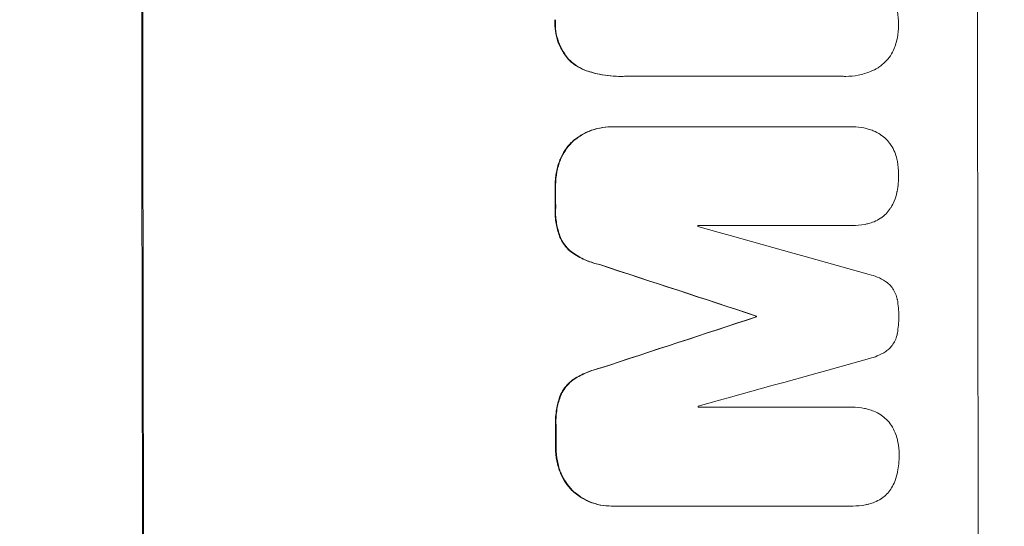
# Model space of a CAD drawing. Units: millimetres. Extents: x -5262 to 6988, y -5815 to 6848.
# Drawn here: x 5317 to 5419, y 1295 to 1347 of the extents above; entities that cross this region are included whole.
import ezdxf

# ---------------------------------------------------------------- set-up
doc = ezdxf.new("R2010")
doc.units = ezdxf.units.MM
doc.header["$LTSCALE"] = 20
doc.linetypes.add('HIDDEN', pattern=[9.525, 6.35, -3.175])
doc.layers.add('2d', color=230, linetype='Continuous')
doc.layers.add('EN-Free_Space_Hatch', color=10, linetype='HIDDEN')

msp = doc.modelspace()

# ---------------------------------------------------------------- hatches: boundary and pattern name
at = {"layer": 'EN-Free_Space_Hatch'}
h = msp.add_hatch(dxfattribs=at)
h.set_pattern_fill('ANSI31', color=256, scale=100, angle=31)
h.paths.add_polyline_path([(-3042.61, 4023.96, 1), (-4774.67, 3023.96), (-4118.12, 1886.8, 1), (-2386.07, 2886.8)])
h.paths.add_polyline_path([(5088.05, 4777.07, 0.414214), (4722.03, 6143.1, 0.414214), (3356, 5777.07), (2306.99, 3960.14, 0.414214), (2673.02, 2594.11, 0.074902), (2950.35, 2485.25, 0.203082), (2646.03, 1766.89), (2646.03, 1350.8, 0.414214), (3646.03, 350.8), (5487.77, 350.8, 0.414214), (6487.77, 1350.8), (6487.77, 1766.89, 0.414214), (5487.77, 2766.89), (3893.72, 2766.89, 0.06067), (4039.05, 2960.14)])

# ---------------------------------------------------------------- linework, layer by layer
at = {"layer": '2d', "lineweight": 0}
for p, q in [((5378.99, 1341), (5379.04, 1341)), ((5401.95, 1341.01), (5379.31, 1341.01)), ((5402.17, 1341), (5402.22, 1341)), ((5377.89, 1335.78), (5377.94, 1335.78)), ((5378.13, 1335.77), (5402.77, 1335.77)), ((5402.91, 1335.78), (5402.96, 1335.78)), ((5402.78, 1325.58), (5386.91, 1325.58)), ((5402.81, 1325.58), (5402.87, 1325.58)), ((5392.92, 1316.23), (5392.97, 1316.23)), ((5392.92, 1316.15), (5392.97, 1316.15)), ((5386.94, 1306.81), (5402.81, 1306.81)), ((5402.83, 1306.81), (5402.88, 1306.81)), ((5377.95, 1296.6), (5378, 1296.6)), ((5402.84, 1296.6), (5378.19, 1296.6)), ((5402.87, 1296.6), (5402.92, 1296.6))]:
    msp.add_line(p, q, dxfattribs=at)
for centre, major_axis, ratio, start_param, end_param in [((5386.95, 1352.34), (0, -1100), 0.052336, -1.683074, -1.458518), ((5473.3, 1352.34), (0, -1098), 0.052336, -1.68328, -1.458313), ((5429.59, 1352.34), (0, -1098), 0.052336, -1.550147, -1.548045), ((5444.3, 1352.34), (0, -1097), 0.052336, -1.546403, -1.546311), ((5348.23, 1352.34), (-3924.4, 1096.9), 0.003793, 1.581712, 1.58623), ((5340.27, 1352.34), (3348.48, -1097.87), 0.005081, -1.558246, -1.553405), ((5560.77, 1352.34), (-3350.38, -1097.87), 0.005076, -1.522341, -1.517502), ((5450.35, 1352.34), (0, -1098), 0.052336, -1.537909, -1.53783), ((5607.27, 1352.34), (3935.68, 1096.9), 0.003773, 1.621248, 1.625756), ((5444.3, 1352.34), (0, -1097), 0.052336, -1.529373, -1.52928), ((5429.59, 1352.34), (0, -1098), 0.052336, -1.527693, -1.52558)]:
    msp.add_ellipse(centre, major_axis=major_axis, ratio=ratio, start_param=start_param, end_param=end_param, dxfattribs=at)
at = {"layer": '2d', "lineweight": 0, "extrusion": (0, 0, -1)}
for centre, major_axis, ratio, start_param, end_param in [((5386.95, 1352.34), (0, 1098), 0.052336, -1.68328, -1.458313), ((5429.59, 1352.34), (0, 1097), 0.052336, -1.593568, -1.591464), ((5340.27, 1352.34), (-3345.43, 1096.87), 0.005081, -1.588217, -1.583372), ((5560.77, 1352.34), (3347.33, 1096.87), 0.005076, -1.624125, -1.619282), ((5450.35, 1352.34), (0, 1097), 0.052336, -1.603793, -1.603714), ((5429.59, 1352.34), (0, 1097), 0.052336, -1.616053, -1.613939)]:
    msp.add_ellipse(centre, major_axis=major_axis, ratio=ratio, start_param=start_param, end_param=end_param, dxfattribs=at)
at = {"layer": '2d', "lineweight": 0}
for points, knots in [([(5407.34, 1348.47), (5407.42, 1348.21), (5407.49, 1347.96), (5407.62, 1347.28), (5407.66, 1346.85), (5407.66, 1346.41), (5407.66, 1346.37), (5407.66, 1346.34)], [27.506744, 27.506744, 27.506744, 27.506744, 28.260238, 28.260238, 29.488942, 29.488942, 29.591786, 29.591786, 29.591786, 29.591786]), ([(5372.11, 1346.86), (5372.11, 1346.74), (5372.1, 1346.62), (5372.1, 1346.14), (5372.14, 1345.77), (5372.28, 1345.03), (5372.39, 1344.67), (5372.68, 1343.96), (5372.87, 1343.63), (5373.2, 1343.13), (5373.33, 1342.95), (5373.48, 1342.79)], [25.466659, 25.466659, 25.466659, 25.466659, 25.818817, 25.818817, 26.894623, 26.894623, 27.97043, 27.97043, 29.046236, 29.046236, 29.685197, 29.685197, 29.685197, 29.685197]), ([(5373.53, 1342.79), (5373.39, 1342.95), (5373.25, 1343.13), (5372.92, 1343.63), (5372.74, 1343.96), (5372.45, 1344.67), (5372.33, 1345.03), (5372.19, 1345.77), (5372.16, 1346.14), (5372.16, 1346.62), (5372.16, 1346.74), (5372.17, 1346.86)], [4.739961, 4.739961, 4.739961, 4.739961, 5.378946, 5.378946, 6.454744, 6.454744, 7.530542, 7.530542, 8.60634, 8.60634, 8.958498, 8.958498, 8.958498, 8.958498]), ([(5407.66, 1346.34), (5407.66, 1346.31), (5407.66, 1346.28), (5407.66, 1345.84), (5407.62, 1345.41), (5407.49, 1344.73), (5407.42, 1344.47), (5407.34, 1344.22)], [29.75617, 29.75617, 29.75617, 29.75617, 29.842971, 29.842971, 31.086447, 31.086447, 31.836467, 31.836467, 31.836467, 31.836467]), ([(5407.34, 1344.22), (5407.31, 1344.11), (5407.27, 1344), (5407.11, 1343.63), (5406.97, 1343.37), (5406.66, 1342.9), (5406.48, 1342.68), (5406.09, 1342.3), (5405.88, 1342.12), (5405.61, 1341.94), (5405.58, 1341.92), (5405.55, 1341.9)], [20.905544, 20.905544, 20.905544, 20.905544, 21.227911, 21.227911, 22.044379, 22.044379, 22.860848, 22.860848, 23.677305, 23.677305, 23.776444, 23.776444, 23.776444, 23.776444]), ([(5373.48, 1342.79), (5373.48, 1342.79), (5373.48, 1342.78), (5373.71, 1342.55), (5373.97, 1342.33), (5374.54, 1341.95), (5374.85, 1341.78), (5375.4, 1341.56), (5375.64, 1341.48), (5375.87, 1341.42)], [27.549453, 27.549453, 27.549453, 27.549453, 27.556309, 27.556309, 28.540455, 28.540455, 29.524602, 29.524602, 30.220348, 30.220348, 30.220348, 30.220348]), ([(5375.92, 1341.42), (5375.69, 1341.48), (5375.45, 1341.56), (5374.9, 1341.78), (5374.6, 1341.95), (5374.03, 1342.33), (5373.76, 1342.55), (5373.53, 1342.78), (5373.53, 1342.79), (5373.53, 1342.79)], [1.272546, 1.272546, 1.272546, 1.272546, 1.968292, 1.968292, 2.952438, 2.952438, 3.936585, 3.936585, 3.943441, 3.943441, 3.943441, 3.943441]), ([(5405.55, 1341.9), (5405.3, 1341.75), (5405.03, 1341.62), (5404.35, 1341.34), (5403.92, 1341.21), (5403.06, 1341.04), (5402.63, 1341), (5402.22, 1341), (5402.13, 1341), (5402.04, 1341), (5401.95, 1341.01)], [-3.342079, -3.342079, -3.342079, -3.342079, -2.501367, -2.501367, -1.250684, -1.250684, 0, 0, 0, 0.26721, 0.26721, 0.26721, 0.26721]), ([(5375.87, 1341.42), (5376.14, 1341.34), (5376.41, 1341.28), (5377.46, 1341.08), (5378.24, 1341), (5378.99, 1341)], [-3.056731, -3.056731, -3.056731, -3.056731, -2.265395, -2.265395, 0, 0, 0, 0]), ([(5379.31, 1341.01), (5379.22, 1341), (5379.13, 1341), (5379.04, 1341), (5378.29, 1341), (5377.51, 1341.08), (5376.46, 1341.28), (5376.19, 1341.34), (5375.92, 1341.42)], [-0.26474, -0.26474, -0.26474, -0.26474, 0, 0, 0, 2.265395, 2.265395, 3.056731, 3.056731, 3.056731, 3.056731]), ([(5377.89, 1335.78), (5377.51, 1335.78), (5377.12, 1335.74), (5376.35, 1335.59), (5375.97, 1335.47), (5375.23, 1335.17), (5374.88, 1334.98), (5374.37, 1334.63), (5374.19, 1334.5), (5374.02, 1334.36)], [18.057588, 18.057588, 18.057588, 18.057588, 19.18605, 19.18605, 20.314513, 20.314513, 21.442976, 21.442976, 22.086164, 22.086164, 22.086164, 22.086164]), ([(5374.07, 1334.36), (5374.24, 1334.5), (5374.42, 1334.63), (5374.93, 1334.98), (5375.28, 1335.17), (5376.02, 1335.47), (5376.4, 1335.59), (5377.18, 1335.74), (5377.57, 1335.78), (5378, 1335.78), (5378.06, 1335.78), (5378.13, 1335.77)], [14.029014, 14.029014, 14.029014, 14.029014, 14.672203, 14.672203, 15.800666, 15.800666, 16.929128, 16.929128, 18.057591, 18.057591, 18.24093, 18.24093, 18.24093, 18.24093]), ([(5402.77, 1335.77), (5402.84, 1335.78), (5402.9, 1335.78), (5403.33, 1335.78), (5403.71, 1335.74), (5404.23, 1335.64), (5404.39, 1335.6), (5404.53, 1335.56)], [17.378764, 17.378764, 17.378764, 17.378764, 17.572183, 17.572183, 18.670314, 18.670314, 19.110866, 19.110866, 19.110866, 19.110866]), ([(5404.53, 1335.56), (5404.71, 1335.51), (5404.88, 1335.45), (5405.31, 1335.28), (5405.56, 1335.14), (5405.79, 1334.99)], [14.566472, 14.566472, 14.566472, 14.566472, 15.083659, 15.083659, 15.873674, 15.873674, 15.873674, 15.873674]), ([(5374.02, 1334.36), (5373.95, 1334.29), (5373.88, 1334.22), (5373.57, 1333.92), (5373.35, 1333.65), (5372.96, 1333.06), (5372.79, 1332.75), (5372.64, 1332.4), (5372.63, 1332.38), (5372.63, 1332.36)], [19.860436, 19.860436, 19.860436, 19.860436, 20.15219, 20.15219, 21.159847, 21.159847, 22.167505, 22.167505, 22.226978, 22.226978, 22.226978, 22.226978]), ([(5372.68, 1332.36), (5372.69, 1332.38), (5372.69, 1332.4), (5372.84, 1332.75), (5373.01, 1333.06), (5373.4, 1333.65), (5373.62, 1333.92), (5373.93, 1334.22), (5374, 1334.29), (5374.07, 1334.36)], [10.017009, 10.017009, 10.017009, 10.017009, 10.076482, 10.076482, 11.08414, 11.08414, 12.091798, 12.091798, 12.383552, 12.383552, 12.383552, 12.383552]), ([(5405.79, 1334.99), (5405.8, 1334.99), (5405.8, 1334.98), (5406.02, 1334.84), (5406.21, 1334.68), (5406.55, 1334.34), (5406.71, 1334.15), (5406.86, 1333.92), (5406.87, 1333.91), (5406.88, 1333.89)], [13.725071, 13.725071, 13.725071, 13.725071, 13.746719, 13.746719, 14.470193, 14.470193, 15.193736, 15.193736, 15.241017, 15.241017, 15.241017, 15.241017]), ([(5406.88, 1333.89), (5407.03, 1333.66), (5407.16, 1333.42), (5407.36, 1332.93), (5407.43, 1332.7), (5407.49, 1332.46)], [18.144535, 18.144535, 18.144535, 18.144535, 18.925391, 18.925391, 19.625949, 19.625949, 19.625949, 19.625949]), ([(5372.63, 1332.36), (5372.47, 1331.96), (5372.35, 1331.54), (5372.18, 1330.67), (5372.14, 1330.21), (5372.14, 1329.73), (5372.14, 1329.7), (5372.14, 1329.67)], [29.375792, 29.375792, 29.375792, 29.375792, 30.597549, 30.597549, 31.927928, 31.927928, 32.024661, 32.024661, 32.024661, 32.024661]), ([(5372.19, 1329.67), (5372.19, 1329.7), (5372.19, 1329.73), (5372.19, 1330.21), (5372.23, 1330.67), (5372.4, 1331.54), (5372.52, 1331.96), (5372.68, 1332.36)], [10.546313, 10.546313, 10.546313, 10.546313, 10.643046, 10.643046, 11.973476, 11.973476, 13.195189, 13.195189, 13.195189, 13.195189]), ([(5407.49, 1332.46), (5407.51, 1332.38), (5407.53, 1332.29), (5407.63, 1331.78), (5407.67, 1331.35), (5407.67, 1330.91), (5407.67, 1330.9), (5407.67, 1330.89)], [28.641099, 28.641099, 28.641099, 28.641099, 28.882919, 28.882919, 30.138742, 30.138742, 30.181151, 30.181151, 30.181151, 30.181151]), ([(5407.67, 1330.89), (5407.67, 1330.86), (5407.67, 1330.83), (5407.67, 1330.25), (5407.62, 1329.67), (5407.5, 1329.08), (5407.5, 1329.06), (5407.49, 1329.04)], [39.69596, 39.69596, 39.69596, 39.69596, 39.782785, 39.782785, 41.44058, 41.44058, 41.508919, 41.508919, 41.508919, 41.508919]), ([(5407.49, 1329.04), (5407.43, 1328.72), (5407.34, 1328.41), (5407.12, 1327.89), (5407.01, 1327.67), (5406.89, 1327.46)], [23.581286, 23.581286, 23.581286, 23.581286, 24.49388, 24.49388, 25.185987, 25.185987, 25.185987, 25.185987]), ([(5372.14, 1327.36), (5372.13, 1327.25), (5372.13, 1327.13), (5372.13, 1326.56), (5372.18, 1326.09), (5372.35, 1325.19), (5372.48, 1324.77), (5372.64, 1324.36)], [32.605065, 32.605065, 32.605065, 32.605065, 32.9407, 32.9407, 34.313405, 34.313405, 35.552149, 35.552149, 35.552149, 35.552149]), ([(5372.69, 1324.36), (5372.53, 1324.77), (5372.41, 1325.19), (5372.23, 1326.09), (5372.18, 1326.56), (5372.18, 1327.13), (5372.19, 1327.25), (5372.19, 1327.36)], [8.369266, 8.369266, 8.369266, 8.369266, 9.60801, 9.60801, 10.980715, 10.980715, 11.316351, 11.316351, 11.316351, 11.316351]), ([(5406.89, 1327.46), (5406.86, 1327.42), (5406.83, 1327.38), (5406.67, 1327.14), (5406.53, 1326.96), (5406.21, 1326.64), (5406.03, 1326.49), (5405.82, 1326.35), (5405.81, 1326.34), (5405.8, 1326.34)], [18.144523, 18.144523, 18.144523, 18.144523, 18.286115, 18.286115, 18.963471, 18.963471, 19.640645, 19.640645, 19.677993, 19.677993, 19.677993, 19.677993]), ([(5405.8, 1326.34), (5405.59, 1326.2), (5405.36, 1326.08), (5404.94, 1325.9), (5404.74, 1325.84), (5404.54, 1325.79)], [23.197907, 23.197907, 23.197907, 23.197907, 23.919976, 23.919976, 24.497335, 24.497335, 24.497335, 24.497335]), ([(5404.54, 1325.79), (5404.43, 1325.76), (5404.31, 1325.73), (5403.75, 1325.62), (5403.3, 1325.58), (5402.87, 1325.58), (5402.84, 1325.58), (5402.81, 1325.58), (5402.78, 1325.58)], [-1.645722, -1.645722, -1.645722, -1.645722, -1.301218, -1.301218, 0, 0, 0, 0.084765, 0.084765, 0.084765, 0.084765]), ([(5372.64, 1324.36), (5372.73, 1324.14), (5372.85, 1323.93), (5373.12, 1323.52), (5373.29, 1323.32), (5373.63, 1322.98), (5373.82, 1322.82), (5374.03, 1322.68)], [19.255436, 19.255436, 19.255436, 19.255436, 19.935233, 19.935233, 20.673706, 20.673706, 21.397179, 21.397179, 21.397179, 21.397179]), ([(5374.09, 1322.68), (5373.88, 1322.82), (5373.68, 1322.98), (5373.34, 1323.32), (5373.18, 1323.52), (5372.9, 1323.93), (5372.78, 1324.14), (5372.69, 1324.36)], [2.229384, 2.229384, 2.229384, 2.229384, 2.952858, 2.952858, 3.691331, 3.691331, 4.371128, 4.371128, 4.371128, 4.371128]), ([(5374.03, 1322.68), (5374.45, 1322.4), (5374.9, 1322.17), (5375.81, 1321.79), (5376.26, 1321.65), (5376.71, 1321.55)], [45.135602, 45.135602, 45.135602, 45.135602, 46.568768, 46.568768, 47.899621, 47.899621, 47.899621, 47.899621]), ([(5376.77, 1321.55), (5376.31, 1321.65), (5375.86, 1321.79), (5374.96, 1322.17), (5374.51, 1322.4), (5374.09, 1322.68)], [1.773365, 1.773365, 1.773365, 1.773365, 3.10445, 3.10445, 4.537396, 4.537396, 4.537396, 4.537396]), ([(5404.64, 1320.52), (5404.92, 1320.46), (5405.19, 1320.38), (5405.76, 1320.14), (5406.04, 1319.99), (5406.39, 1319.76), (5406.47, 1319.7), (5406.55, 1319.64)], [15.487269, 15.487269, 15.487269, 15.487269, 16.303901, 16.303901, 17.209524, 17.209524, 17.502332, 17.502332, 17.502332, 17.502332]), ([(5406.55, 1319.64), (5406.61, 1319.59), (5406.66, 1319.54), (5406.85, 1319.35), (5406.97, 1319.21), (5407.18, 1318.89), (5407.28, 1318.71), (5407.43, 1318.35), (5407.48, 1318.16), (5407.53, 1317.95), (5407.53, 1317.92), (5407.54, 1317.9)], [10.817309, 10.817309, 10.817309, 10.817309, 11.039877, 11.039877, 11.592038, 11.592038, 12.1442, 12.1442, 12.696361, 12.696361, 12.772468, 12.772468, 12.772468, 12.772468]), ([(5407.54, 1317.9), (5407.64, 1317.36), (5407.69, 1316.81), (5407.69, 1316.25), (5407.69, 1316.22), (5407.69, 1316.18)], [37.273304, 37.273304, 37.273304, 37.273304, 38.851695, 38.851695, 38.958269, 38.958269, 38.958269, 38.958269]), ([(5407.69, 1316.18), (5407.69, 1316.15), (5407.69, 1316.12), (5407.69, 1315.57), (5407.64, 1315.02), (5407.54, 1314.47)], [39.670239, 39.670239, 39.670239, 39.670239, 39.752708, 39.752708, 41.348273, 41.348273, 41.348273, 41.348273]), ([(5407.54, 1314.47), (5407.54, 1314.45), (5407.54, 1314.44), (5407.5, 1314.23), (5407.44, 1314.04), (5407.29, 1313.67), (5407.19, 1313.49), (5406.97, 1313.16), (5406.85, 1313.01), (5406.67, 1312.83), (5406.62, 1312.78), (5406.56, 1312.74)], [14.021832, 14.021832, 14.021832, 14.021832, 14.069698, 14.069698, 14.632682, 14.632682, 15.195666, 15.195666, 15.75865, 15.75865, 15.967636, 15.967636, 15.967636, 15.967636]), ([(5406.56, 1312.74), (5406.49, 1312.68), (5406.42, 1312.63), (5406.07, 1312.4), (5405.77, 1312.24), (5405.2, 1312), (5404.93, 1311.91), (5404.65, 1311.85)], [27.050214, 27.050214, 27.050214, 27.050214, 27.313462, 27.313462, 28.255173, 28.255173, 29.06328, 29.06328, 29.06328, 29.06328]), ([(5376.73, 1310.84), (5376.28, 1310.73), (5375.84, 1310.59), (5374.93, 1310.21), (5374.48, 1309.98), (5374.06, 1309.7)], [28.497615, 28.497615, 28.497615, 28.497615, 29.817779, 29.817779, 31.259717, 31.259717, 31.259717, 31.259717]), ([(5374.11, 1309.7), (5374.53, 1309.98), (5374.99, 1310.21), (5375.89, 1310.59), (5376.33, 1310.73), (5376.78, 1310.84)], [21.75316, 21.75316, 21.75316, 21.75316, 23.1951, 23.1951, 24.515263, 24.515263, 24.515263, 24.515263]), ([(5374.06, 1309.7), (5373.85, 1309.56), (5373.66, 1309.4), (5373.31, 1309.06), (5373.15, 1308.86), (5372.87, 1308.45), (5372.76, 1308.24), (5372.66, 1308.02)], [14.139242, 14.139242, 14.139242, 14.139242, 14.861562, 14.861562, 15.604842, 15.604842, 16.280637, 16.280637, 16.280637, 16.280637]), ([(5372.72, 1308.02), (5372.81, 1308.24), (5372.93, 1308.45), (5373.2, 1308.86), (5373.37, 1309.06), (5373.71, 1309.4), (5373.9, 1309.56), (5374.11, 1309.7)], [7.499221, 7.499221, 7.499221, 7.499221, 8.175463, 8.175463, 8.918899, 8.918899, 9.640621, 9.640621, 9.640621, 9.640621]), ([(5372.66, 1308.02), (5372.51, 1307.61), (5372.39, 1307.19), (5372.22, 1306.28), (5372.17, 1305.78), (5372.17, 1305.21), (5372.17, 1305.12), (5372.18, 1305.02)], [31.840962, 31.840962, 31.840962, 31.840962, 33.069964, 33.069964, 34.508106, 34.508106, 34.786404, 34.786404, 34.786404, 34.786404]), ([(5372.23, 1305.02), (5372.23, 1305.12), (5372.22, 1305.21), (5372.22, 1305.78), (5372.27, 1306.28), (5372.44, 1307.19), (5372.56, 1307.61), (5372.72, 1308.02)], [11.225392, 11.225392, 11.225392, 11.225392, 11.50369, 11.50369, 12.941834, 12.941834, 14.170838, 14.170838, 14.170838, 14.170838]), ([(5402.81, 1306.81), (5402.84, 1306.81), (5402.86, 1306.81), (5403.29, 1306.81), (5403.71, 1306.77), (5404.28, 1306.66), (5404.43, 1306.62), (5404.58, 1306.58)], [19.484361, 19.484361, 19.484361, 19.484361, 19.550853, 19.550853, 20.772323, 20.772323, 21.214634, 21.214634, 21.214634, 21.214634]), ([(5404.58, 1306.58), (5404.75, 1306.53), (5404.93, 1306.47), (5405.35, 1306.3), (5405.6, 1306.16), (5405.83, 1306.01)], [14.572282, 14.572282, 14.572282, 14.572282, 15.089744, 15.089744, 15.879698, 15.879698, 15.879698, 15.879698]), ([(5405.83, 1306.01), (5405.84, 1306.01), (5405.85, 1306), (5406.06, 1305.86), (5406.25, 1305.7), (5406.6, 1305.36), (5406.76, 1305.17), (5406.91, 1304.94), (5406.92, 1304.93), (5406.93, 1304.91)], [13.730173, 13.730173, 13.730173, 13.730173, 13.751427, 13.751427, 14.474839, 14.474839, 15.199027, 15.199027, 15.246717, 15.246717, 15.246717, 15.246717]), ([(5406.93, 1304.91), (5407.07, 1304.68), (5407.2, 1304.44), (5407.41, 1303.95), (5407.48, 1303.72), (5407.54, 1303.48)], [18.151421, 18.151421, 18.151421, 18.151421, 18.932999, 18.932999, 19.633798, 19.633798, 19.633798, 19.633798]), ([(5407.54, 1303.48), (5407.56, 1303.39), (5407.58, 1303.31), (5407.68, 1302.8), (5407.72, 1302.37), (5407.72, 1301.93), (5407.72, 1301.92), (5407.72, 1301.9)], [28.652609, 28.652609, 28.652609, 28.652609, 28.894819, 28.894819, 30.15145, 30.15145, 30.193896, 30.193896, 30.193896, 30.193896]), ([(5372.18, 1302.71), (5372.18, 1302.67), (5372.18, 1302.64), (5372.18, 1302.16), (5372.23, 1301.71), (5372.4, 1300.84), (5372.52, 1300.42), (5372.68, 1300.02)], [31.511532, 31.511532, 31.511532, 31.511532, 31.617035, 31.617035, 32.935334, 32.935334, 34.15857, 34.15857, 34.15857, 34.15857]), ([(5372.73, 1300.02), (5372.57, 1300.42), (5372.45, 1300.84), (5372.28, 1301.71), (5372.24, 1302.16), (5372.23, 1302.64), (5372.23, 1302.67), (5372.24, 1302.71)], [7.998399, 7.998399, 7.998399, 7.998399, 9.221993, 9.221993, 10.53989, 10.53989, 10.645394, 10.645394, 10.645394, 10.645394]), ([(5407.72, 1301.9), (5407.72, 1301.88), (5407.72, 1301.85), (5407.72, 1301.27), (5407.67, 1300.69), (5407.56, 1300.1), (5407.55, 1300.08), (5407.55, 1300.06)], [39.712576, 39.712576, 39.712576, 39.712576, 39.799476, 39.799476, 41.459042, 41.459042, 41.527103, 41.527103, 41.527103, 41.527103]), ([(5372.68, 1300.02), (5372.69, 1300), (5372.7, 1299.98), (5372.84, 1299.63), (5373.01, 1299.32), (5373.41, 1298.73), (5373.63, 1298.46), (5373.94, 1298.15), (5374.01, 1298.09), (5374.08, 1298.02)], [26.227314, 26.227314, 26.227314, 26.227314, 26.284947, 26.284947, 27.296544, 27.296544, 28.308142, 28.308142, 28.595717, 28.595717, 28.595717, 28.595717]), ([(5374.14, 1298.02), (5374.06, 1298.09), (5373.99, 1298.15), (5373.69, 1298.46), (5373.46, 1298.73), (5373.07, 1299.32), (5372.9, 1299.63), (5372.75, 1299.98), (5372.74, 1300), (5372.73, 1300.02)], [3.753803, 3.753803, 3.753803, 3.753803, 4.041376, 4.041376, 5.052976, 5.052976, 6.064576, 6.064576, 6.12221, 6.12221, 6.12221, 6.12221]), ([(5407.55, 1300.06), (5407.48, 1299.74), (5407.39, 1299.43), (5407.18, 1298.91), (5407.07, 1298.69), (5406.94, 1298.48)], [23.59196, 23.59196, 23.59196, 23.59196, 24.504981, 24.504981, 25.197876, 25.197876, 25.197876, 25.197876]), ([(5374.08, 1298.02), (5374.25, 1297.88), (5374.44, 1297.74), (5374.95, 1297.39), (5375.3, 1297.2), (5376.04, 1296.9), (5376.42, 1296.78), (5377.19, 1296.63), (5377.57, 1296.6), (5377.95, 1296.6)], [-4.024467, -4.024467, -4.024467, -4.024467, -3.367199, -3.367199, -2.2448, -2.2448, -1.1224, -1.1224, 0, 0, 0, 0]), ([(5378.19, 1296.6), (5378.13, 1296.6), (5378.06, 1296.6), (5378, 1296.6), (5377.63, 1296.6), (5377.24, 1296.63), (5376.47, 1296.78), (5376.09, 1296.9), (5375.36, 1297.2), (5375, 1297.39), (5374.49, 1297.74), (5374.31, 1297.88), (5374.14, 1298.02)], [-0.190975, -0.190975, -0.190975, -0.190975, 0, 0, 0, 1.1224, 1.1224, 2.244799, 2.244799, 3.367199, 3.367199, 4.024468, 4.024468, 4.024468, 4.024468]), ([(5406.94, 1298.48), (5406.92, 1298.44), (5406.89, 1298.4), (5406.73, 1298.16), (5406.58, 1297.98), (5406.26, 1297.66), (5406.08, 1297.51), (5405.88, 1297.37), (5405.87, 1297.36), (5405.85, 1297.35)], [18.153284, 18.153284, 18.153284, 18.153284, 18.29473, 18.29473, 18.972541, 18.972541, 19.649899, 19.649899, 19.687511, 19.687511, 19.687511, 19.687511]), ([(5404.6, 1296.81), (5404.48, 1296.78), (5404.37, 1296.75), (5403.8, 1296.64), (5403.36, 1296.6), (5402.92, 1296.6), (5402.89, 1296.6), (5402.87, 1296.6), (5402.84, 1296.6)], [-1.645817, -1.645817, -1.645817, -1.645817, -1.30148, -1.30148, 0, 0, 0, 0.084765, 0.084765, 0.084765, 0.084765]), ([(5405.85, 1297.35), (5405.64, 1297.22), (5405.42, 1297.1), (5404.99, 1296.92), (5404.8, 1296.86), (5404.6, 1296.81)], [23.208952, 23.208952, 23.208952, 23.208952, 23.930918, 23.930918, 24.508643, 24.508643, 24.508643, 24.508643])]:
    msp.add_open_spline(points, degree=3, knots=knots, dxfattribs=at)
for points in [[(5401.9, 1341.01), (5401.99, 1341), (5402.08, 1341), (5402.17, 1341)], [(5402.91, 1335.78), (5402.85, 1335.78), (5402.78, 1335.78), (5402.72, 1335.77)], [(5402.73, 1325.58), (5402.76, 1325.58), (5402.78, 1325.58), (5402.81, 1325.58)], [(5402.83, 1306.81), (5402.81, 1306.81), (5402.78, 1306.81), (5402.76, 1306.81)], [(5402.79, 1296.6), (5402.81, 1296.6), (5402.84, 1296.6), (5402.87, 1296.6)]]:
    msp.add_open_spline(points, degree=3, dxfattribs=at)

doc.saveas('drawing.dxf')
